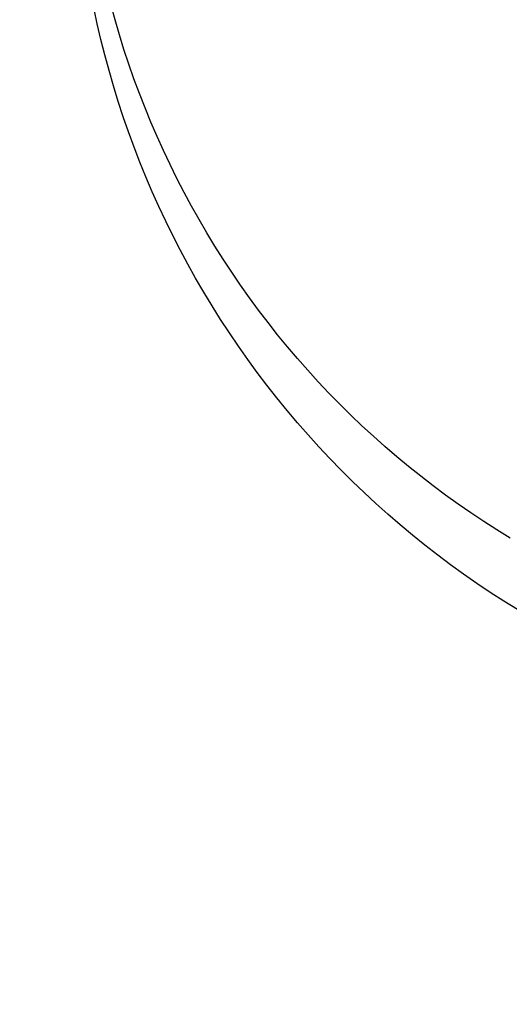
# Model space of a CAD drawing. Extents: x 0 to 181069, y 0 to 1670361.
# Drawn here: x 181024 to 181024, y 1670290 to 1670292 of the extents above; entities that cross this region are included whole.
import ezdxf

# ---------------------------------------------------------------- set-up
doc = ezdxf.new("R2010")
doc.units = 0
doc.header["$LTSCALE"] = 5
doc.header["$MEASUREMENT"] = 0
doc.header["$PDMODE"] = 2
doc.layers.get('0').update_dxf_attribs({"linetype": 'CONTINUOUS'})
doc.layers.get('DEFPOINTS').update_dxf_attribs({"linetype": 'CONTINUOUS'})
doc.layers.add('BRAZAO', color=7, linetype='CONTINUOUS')
doc.layers.add('T-DIVIS-EXIS', color=7, linetype='CONTINUOUS')
doc.dimstyles.new('rrs', dxfattribs={"dimtxt": 0.7, "dimasz": 0.18, "dimexe": 0.18, "dimexo": 0.0625, "dimgap": 0.09, "dimtad": 0, "dimdec": 3, "dimzin": 0, "dimdsep": 46, "dimtxsty": 'Standard', "dimcen": 0.09, "dimse1": 1, "dimse2": 1, "dimsd1": 1, "dimsd2": 1, "dimadec": 0, "dimazin": 0, "dimtfac": 1, "dimtdec": 3, "dimtofl": 0, "dimtmove": 0, "dimatfit": 3, "dimfxl": 0, "dimtolj": 1, "dimtzin": 0, "dimarcsym": 0})

# ---------------------------------------------------------------- blocks, each defined once
blk = doc.blocks.new('Logo_Prefeitura')
at = {"layer": 'BRAZAO'}
for points in [[(-233.53, -853.23), (-240.53, -848.88), (-247.46, -844.41), (-254.31, -839.82), (-261.07, -835.11), (-267.76, -830.28), (-274.36, -825.34), (-280.87, -820.29), (-287.29, -815.12), (-293.62, -809.84), (-299.85, -804.44), (-306, -798.95), (-312.04, -793.34), (-317.99, -787.63), (-323.83, -781.82), (-329.58, -775.9), (-335.21, -769.89), (-340.75, -763.78), (-346.17, -757.57), (-351.49, -751.27), (-356.69, -744.88), (-361.79, -738.4), (-366.77, -731.83), (-371.63, -725.17), (-376.38, -718.43), (-381.01, -711.61), (-385.52, -704.71), (-389.9, -697.73), (-394.17, -690.68), (-398.31, -683.55), (-402.32, -676.35), (-406.21, -669.08), (-409.98, -661.75), (-413.61, -654.35), (-417.11, -646.88), (-420.49, -639.36), (-423.73, -631.78), (-426.84, -624.15), (-429.81, -616.46), (-432.65, -608.72), (-435.36, -600.93), (-437.92, -593.1), (-440.35, -585.22), (-442.65, -577.3), (-444.8, -569.35), (-446.82, -561.35), (-448.69, -553.33), (-450.3, -545.86)], [(-237.33, -816.6), (-244.09, -812.43), (-250.78, -808.14), (-257.39, -803.74), (-263.92, -799.22), (-270.37, -794.59), (-276.74, -789.85), (-283.03, -784.99), (-289.23, -780.03), (-295.34, -774.96), (-301.37, -769.78), (-307.3, -764.5), (-313.14, -759.12), (-318.89, -753.64), (-324.53, -748.05), (-330.08, -742.37), (-335.54, -736.59), (-340.88, -730.72), (-346.13, -724.75), (-351.27, -718.7), (-356.3, -712.56), (-361.23, -706.32), (-366.04, -700.01), (-370.75, -693.61), (-375.34, -687.13), (-379.82, -680.57), (-384.18, -673.93), (-388.43, -667.22), (-392.56, -660.43), (-396.57, -653.58), (-400.46, -646.65), (-404.23, -639.66), (-407.87, -632.6), (-411.39, -625.48), (-414.79, -618.3), (-418.06, -611.07), (-421.21, -603.77), (-424.22, -596.43), (-427.11, -589.03), (-429.87, -581.58), (-432.49, -574.08), (-434.99, -566.54), (-437.36, -558.96), (-439.59, -551.34), (-441.09, -545.84)]]:
    blk.add_lwpolyline(points, dxfattribs=at)
blk = doc.blocks.new('*D36')
at = {"layer": 'DEFPOINTS', "color": 0}
for p in [(181056.9618, 1670300.3237), (181055.2347, 1670299.096), (0, 0)]:
    blk.add_point(p, dxfattribs=at)
at = {"color": 0, "insert": (181060.3185, 1670300.3237), "char_height": 0.7, "attachment_point": 5}
blk.add_mtext('\\A1;1670299.096', dxfattribs=at)
blk = doc.blocks.new('*D37')
at = {"layer": 'DEFPOINTS', "color": 0}
for p in [(181055.8509, 1670300.9024), (181055.2347, 1670299.096), (0, 0)]:
    blk.add_point(p, dxfattribs=at)
at = {"color": 0, "insert": (181055.8509, 1670303.8508), "char_height": 0.7, "attachment_point": 5, "rotation": 90}
blk.add_mtext('\\A1;181055.235', dxfattribs=at)
blk = doc.blocks.new('*D38')
at = {"layer": 'DEFPOINTS', "color": 0}
for p in [(181021.4727, 1670329.4904), (181025.055, 1670328.281), (0, 0)]:
    blk.add_point(p, dxfattribs=at)
at = {"color": 0, "insert": (181018.1743, 1670329.4904), "char_height": 0.7, "attachment_point": 5}
blk.add_mtext('\\A1;1670328.281', dxfattribs=at)
blk = doc.blocks.new('*D39')
at = {"layer": 'DEFPOINTS', "color": 0}
for p in [(181023.5876, 1670330.7325), (181025.055, 1670328.281), (0, 0)]:
    blk.add_point(p, dxfattribs=at)
at = {"color": 0, "insert": (181023.5876, 1670333.6225), "char_height": 0.7, "attachment_point": 5, "rotation": 90}
blk.add_mtext('\\A1;181025.055', dxfattribs=at)

msp = doc.modelspace()

# ---------------------------------------------------------------- block references
at = {"layer": 'T-DIVIS-EXIS', "linetype": 'Continuous', "xscale": 0.00298365208436735, "yscale": 0.002983652055263519, "zscale": 0.002983652098924404}
msp.add_blockref('Logo_Prefeitura', (181025.062, 1670293.5274), dxfattribs=at)

# ---------------------------------------------------------------- dimensions: what is measured, and where the dimension line sits
for feature_location, offset, dtype, picture, middle in [((181025.055, 1670328.281), (-1.4674, 2.4515), 1, '*D39', (181023.5876, 1670333.6225)), ((181025.055, 1670328.281), (-3.582320405, 1.2093871969), 0, '*D38', (181018.1743462617, 1670329.4903871969)), ((181055.2347, 1670299.096), (0.6162, 1.8064), 1, '*D37', (181055.8509, 1670303.8508)), ((181055.2346759792, 1670299.0960298011), (1.7271459625, 1.227689666), 0, '*D36', (181060.3184886084, 1670300.323719467))]:
    dim = msp.add_ordinate_dim(feature_location=feature_location, offset=offset, dtype=dtype, origin=(0, 0), dimstyle='rrs')
    dim.commit()
    dim.dimension.update_dxf_attribs({"geometry": picture, "text_midpoint": middle})

doc.saveas('drawing.dxf')
